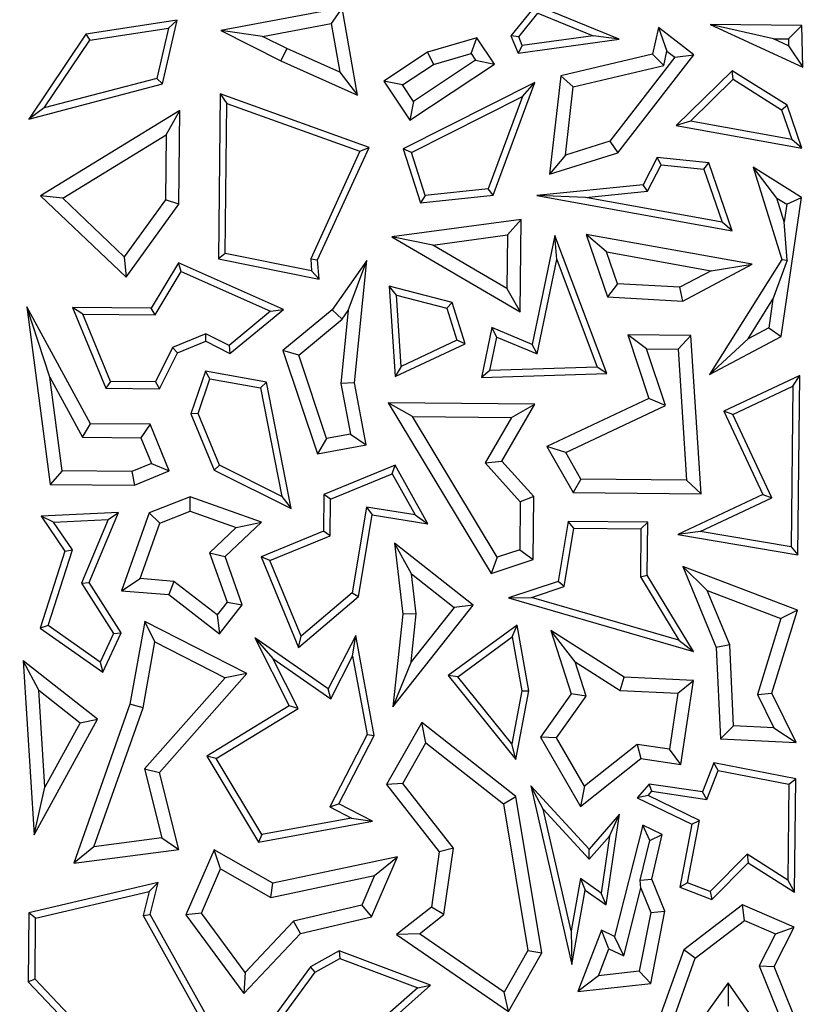
# Model space of a CAD drawing. Units: millimetres. Extents: x 0 to 420, y 0 to 297.
# Drawn here: x 121 to 124, y 148 to 152 of the extents above; entities that cross this region are included whole.
import ezdxf

# ---------------------------------------------------------------- set-up
doc = ezdxf.new("R2010")
doc.units = ezdxf.units.MM

msp = doc.modelspace()

# ---------------------------------------------------------------- linework, layer by layer
at = {"color": 7, "linetype": 'Continuous', "lineweight": 25}
for p, q in [((123.3344, 151.7727), (123.2413, 151.6582)), ((123.6443, 151.6454), (123.3344, 151.7727)), ((122.6129, 151.7628), (122.1612, 151.6779)), ((122.6129, 151.7628), (122.5721, 151.7039)), ((122.6705, 151.4375), (122.6129, 151.7628)), ((123.2704, 151.654), (123.3422, 151.7423)), ((123.3422, 151.7423), (123.5479, 151.6577)), ((121.999, 151.7171), (121.6592, 151.6651)), ((121.9451, 151.4791), (121.999, 151.7171)), ((121.9663, 151.6866), (121.999, 151.7171)), ((122.3174, 151.656), (122.5721, 151.7039)), ((122.5721, 151.7039), (122.6043, 151.5225)), ((124.3239, 151.6968), (123.9836, 151.7001)), ((124.2184, 151.6474), (123.9836, 151.7001)), ((123.9836, 151.7001), (124.3279, 151.5416)), ((121.6592, 151.6651), (121.4466, 151.3483)), ((121.6592, 151.6651), (121.674, 151.6418)), ((121.674, 151.6418), (121.9663, 151.6866)), ((121.9663, 151.6866), (121.9239, 151.4996)), ((122.3174, 151.656), (122.1612, 151.6779)), ((122.1612, 151.6779), (122.3856, 151.5654)), ((123.7908, 151.6889), (123.7682, 151.5894)), ((123.7908, 151.6889), (123.8225, 151.6009)), ((123.9219, 151.5878), (123.7908, 151.6889)), ((124.3239, 151.6968), (124.2748, 151.6469)), ((124.3279, 151.5416), (124.3239, 151.6968)), ((121.5046, 151.3896), (121.674, 151.6418)), ((122.4072, 151.611), (122.3174, 151.656)), ((123.1151, 151.6506), (122.9315, 151.5977)), ((123.0936, 151.592), (123.1151, 151.6506)), ((123.1799, 151.553), (123.1151, 151.6506)), ((123.2704, 151.654), (123.2413, 151.6582)), ((123.2413, 151.6582), (123.2681, 151.5943)), ((123.2681, 151.5943), (123.6443, 151.6454)), ((123.2839, 151.6219), (123.2704, 151.654)), ((123.5479, 151.6577), (123.2839, 151.6219)), ((123.6443, 151.6454), (123.5479, 151.6577)), ((124.2184, 151.6474), (124.2748, 151.6469)), ((124.2754, 151.6212), (124.2184, 151.6474)), ((124.2748, 151.6469), (124.2754, 151.6212)), ((122.4072, 151.611), (122.3856, 151.5654)), ((122.6043, 151.5225), (122.4072, 151.611)), ((122.9315, 151.5977), (122.7684, 151.4895)), ((122.9315, 151.5977), (122.9529, 151.5514)), ((122.9529, 151.5514), (123.0936, 151.592)), ((123.0936, 151.592), (123.11, 151.5671)), ((123.2839, 151.6219), (123.2681, 151.5943)), ((123.7682, 151.5894), (123.4271, 151.509)), ((123.8103, 151.5475), (123.7682, 151.5894)), ((123.8103, 151.5475), (123.8225, 151.6009)), ((123.8225, 151.6009), (123.8513, 151.5787)), ((124.2754, 151.6212), (124.3279, 151.5416)), ((122.3856, 151.5654), (122.6705, 151.4375)), ((122.8382, 151.4754), (122.9529, 151.5514)), ((122.8649, 151.344), (123.1799, 151.553)), ((123.11, 151.5671), (122.879, 151.4139)), ((123.11, 151.5671), (123.1799, 151.553)), ((123.8513, 151.5787), (123.6099, 151.2656)), ((123.6401, 151.2223), (123.9219, 151.5878)), ((123.8513, 151.5787), (123.9219, 151.5878)), ((122.6043, 151.5225), (122.6705, 151.4375)), ((123.4731, 151.4681), (123.8103, 151.5475)), ((124.0656, 151.5285), (123.8571, 151.3244)), ((124.2702, 151.3999), (124.0656, 151.5285)), ((124.069, 151.4966), (124.0656, 151.5285)), ((121.4466, 151.3483), (121.9451, 151.4791)), ((121.9239, 151.4996), (121.5046, 151.3896)), ((121.9239, 151.4996), (121.9451, 151.4791)), ((122.8382, 151.4754), (122.7684, 151.4895)), ((122.7684, 151.4895), (122.8649, 151.344)), ((123.3301, 151.4839), (122.8409, 151.237)), ((123.175, 151.0651), (123.3301, 151.4839)), ((123.2842, 151.4326), (123.3301, 151.4839)), ((123.4271, 151.509), (123.3857, 151.1425)), ((123.4731, 151.4681), (123.4271, 151.509)), ((123.9096, 151.3405), (124.069, 151.4966)), ((124.069, 151.4966), (124.2493, 151.3833)), ((122.1589, 151.4426), (122.1528, 150.8274)), ((122.1589, 151.4426), (122.1837, 151.4069)), ((122.7139, 151.2428), (122.1589, 151.4426)), ((122.879, 151.4139), (122.8382, 151.4754)), ((123.4444, 151.2137), (123.4731, 151.4681)), ((122.1782, 150.848), (122.1837, 151.4069)), ((122.1837, 151.4069), (122.6795, 151.2284)), ((122.879, 151.4139), (122.8649, 151.344)), ((122.8714, 151.2242), (123.2842, 151.4326)), ((123.2842, 151.4326), (123.1568, 151.0885)), ((121.5046, 151.3896), (121.4466, 151.3483)), ((122.0093, 151.3807), (121.4909, 151.0628)), ((121.958, 151.2901), (122.0093, 151.3807)), ((122.0058, 151.0315), (122.0093, 151.3807)), ((124.2493, 151.3833), (124.2702, 151.3999)), ((124.2493, 151.3833), (124.2872, 151.2725)), ((124.3249, 151.2401), (124.2702, 151.3999)), ((123.9096, 151.3405), (123.8571, 151.3244)), ((124.2872, 151.2725), (123.9096, 151.3405)), ((123.8571, 151.3244), (124.3249, 151.2401)), ((121.573, 151.0541), (121.958, 151.2901)), ((121.958, 151.2901), (121.9556, 151.0481)), ((123.6099, 151.2656), (123.4444, 151.2137)), ((123.6099, 151.2656), (123.6401, 151.2223)), ((124.3249, 151.2401), (124.2872, 151.2725)), ((122.6795, 151.2284), (122.4962, 150.8283)), ((122.5219, 150.8237), (122.7139, 151.2428)), ((122.6795, 151.2284), (122.7139, 151.2428)), ((122.8714, 151.2242), (122.8409, 151.237)), ((122.8409, 151.237), (122.9046, 151.0359)), ((122.9224, 151.0631), (122.8714, 151.2242)), ((123.3857, 151.1425), (123.6401, 151.2223)), ((123.4444, 151.2137), (123.3857, 151.1425)), ((123.786, 151.2046), (123.7338, 151.1033)), ((123.8006, 151.1779), (123.786, 151.2046)), ((123.9784, 151.1858), (123.786, 151.2046)), ((123.9598, 151.1623), (123.9784, 151.1858)), ((124.065, 150.9325), (123.9784, 151.1858)), ((123.7499, 151.0796), (123.8006, 151.1779)), ((123.8006, 151.1779), (123.9598, 151.1623)), ((123.9598, 151.1623), (124.0273, 150.9649)), ((124.2317, 151.0541), (124.1431, 151.1692)), ((124.1431, 151.1692), (124.2501, 150.825)), ((124.3231, 151.0562), (124.1431, 151.1692)), ((123.1568, 151.0885), (122.9224, 151.0631)), ((123.175, 151.0651), (123.1568, 151.0885)), ((123.7338, 151.1033), (123.3377, 151.0635)), ((123.5192, 151.0564), (123.7499, 151.0796)), ((123.7499, 151.0796), (123.7338, 151.1033)), ((121.573, 151.0541), (121.4909, 151.0628)), ((121.4909, 151.0628), (121.8088, 150.7596)), ((121.8019, 150.8358), (121.573, 151.0541)), ((121.9556, 151.0481), (121.8019, 150.8358)), ((122.0058, 151.0315), (121.9556, 151.0481)), ((122.9046, 151.0359), (123.175, 151.0651)), ((122.9224, 151.0631), (122.9046, 151.0359)), ((123.5192, 151.0564), (123.3377, 151.0635)), ((123.3377, 151.0635), (124.065, 150.9325)), ((124.0273, 150.9649), (123.5192, 151.0564)), ((124.2317, 151.0541), (124.2685, 151.031)), ((124.259, 150.9662), (124.2317, 151.0541)), ((124.2473, 150.5385), (124.3231, 151.0562)), ((124.2685, 151.031), (124.3231, 151.0562)), ((121.8088, 150.7596), (122.0058, 151.0315)), ((124.2685, 151.031), (124.259, 150.9662)), ((123.2794, 150.9742), (122.7988, 150.9097)), ((123.2794, 150.9742), (123.2284, 150.9166)), ((123.276, 150.6306), (123.2794, 150.9742)), ((124.065, 150.9325), (124.0273, 150.9649)), ((124.2702, 150.8224), (124.259, 150.9662)), ((122.9506, 150.8793), (122.7988, 150.9097)), ((122.7988, 150.9097), (123.276, 150.6306)), ((122.9506, 150.8793), (123.2284, 150.9166)), ((123.2284, 150.9166), (123.2264, 150.7179)), ((123.4052, 150.9152), (123.3204, 150.5085)), ((123.5988, 150.4006), (123.4052, 150.9152)), ((123.4121, 150.8252), (123.4052, 150.9152)), ((124.1395, 150.8077), (123.5222, 150.9181)), ((123.5975, 150.8535), (123.5222, 150.9181)), ((123.5222, 150.9181), (123.6016, 150.6858)), ((123.2264, 150.7179), (122.9506, 150.8793)), ((121.8019, 150.8358), (121.8088, 150.7596)), ((122.1782, 150.848), (122.1528, 150.8274)), ((122.1528, 150.8274), (122.5276, 150.7524)), ((122.4998, 150.7837), (122.1782, 150.848)), ((122.4962, 150.8283), (122.4998, 150.7837)), ((122.4962, 150.8283), (122.5219, 150.8237)), ((122.5276, 150.7524), (122.5219, 150.8237)), ((122.7046, 150.8219), (122.5758, 150.6375)), ((122.6356, 150.6352), (122.7046, 150.8219)), ((122.6598, 150.3659), (122.7046, 150.8219)), ((123.3388, 150.4735), (123.4121, 150.8252)), ((123.4121, 150.8252), (123.5628, 150.4247)), ((123.5975, 150.8535), (123.9873, 150.7837)), ((123.6383, 150.7343), (123.5975, 150.8535)), ((124.2501, 150.825), (123.981, 150.3968)), ((124.2702, 150.8224), (124.2166, 150.6771)), ((124.2501, 150.825), (124.2702, 150.8224)), ((122.0037, 150.8127), (121.9027, 150.6442)), ((122.0138, 150.7807), (122.0037, 150.8127)), ((122.3945, 150.6393), (122.0037, 150.8127)), ((122.4998, 150.7837), (122.5276, 150.7524)), ((123.9873, 150.7837), (123.8707, 150.7217)), ((123.8819, 150.6706), (124.1395, 150.8077)), ((123.9873, 150.7837), (124.1395, 150.8077)), ((121.9169, 150.6189), (122.0138, 150.7807)), ((122.0138, 150.7807), (122.347, 150.6328)), ((123.0222, 150.665), (122.7881, 150.7256)), ((122.8156, 150.6925), (122.7881, 150.7256)), ((122.7881, 150.7256), (122.8103, 150.389)), ((123.2264, 150.7179), (123.276, 150.6306)), ((123.6383, 150.7343), (123.6016, 150.6858)), ((123.8707, 150.7217), (123.6383, 150.7343)), ((123.8819, 150.6706), (123.8707, 150.7217)), ((122.833, 150.4274), (122.8156, 150.6925)), ((122.8156, 150.6925), (123.0024, 150.6441)), ((123.6016, 150.6858), (123.8819, 150.6706)), ((124.1243, 150.5302), (124.2166, 150.6771)), ((124.2166, 150.6771), (124.2011, 150.571)), ((121.6771, 150.2137), (121.4396, 150.6488)), ((121.5248, 150.3875), (121.4396, 150.6488)), ((121.4396, 150.6488), (121.5266, 149.988)), ((121.6478, 150.6216), (121.61, 150.6471)), ((121.61, 150.6471), (121.734, 150.3462)), ((121.9027, 150.6442), (121.61, 150.6471)), ((121.9169, 150.6189), (121.9027, 150.6442)), ((122.1957, 150.4754), (122.3945, 150.6393)), ((122.347, 150.6328), (122.3945, 150.6393)), ((122.5758, 150.6375), (122.3929, 150.4863)), ((122.6132, 150.6031), (122.5758, 150.6375)), ((122.6356, 150.6352), (122.609, 150.3637)), ((122.6132, 150.6031), (122.6356, 150.6352)), ((123.0024, 150.6441), (123.0222, 150.665)), ((123.0024, 150.6441), (123.0403, 150.5245)), ((123.071, 150.511), (123.0222, 150.665)), ((121.6478, 150.6216), (121.9169, 150.6189)), ((121.7509, 150.3712), (121.6478, 150.6216)), ((122.347, 150.6328), (122.1923, 150.5053)), ((122.4516, 150.4695), (122.6132, 150.6031)), ((123.1701, 150.5717), (123.1314, 150.3858)), ((123.3204, 150.5085), (123.1701, 150.5717)), ((123.1886, 150.5366), (123.1701, 150.5717)), ((124.2011, 150.571), (124.1243, 150.5302)), ((124.2011, 150.571), (124.2473, 150.5385)), ((122.1063, 150.5483), (121.982, 150.4971)), ((122.1053, 150.5206), (122.1063, 150.5483)), ((122.1923, 150.5053), (122.1063, 150.5483)), ((123.1626, 150.412), (123.1886, 150.5366)), ((123.1886, 150.5366), (123.3388, 150.4735)), ((123.7465, 150.4931), (123.6763, 150.5442)), ((123.6763, 150.5442), (123.7554, 150.3076)), ((123.9115, 150.5418), (123.6763, 150.5442)), ((123.9115, 150.5418), (123.8642, 150.4919)), ((123.9491, 149.9526), (123.9115, 150.5418)), ((123.981, 150.3968), (124.2473, 150.5385)), ((124.1243, 150.5302), (123.981, 150.3968)), ((121.982, 150.4971), (121.9184, 150.3696)), ((121.982, 150.4971), (122.0003, 150.4774)), ((122.0003, 150.4774), (122.1053, 150.5206)), ((122.1053, 150.5206), (122.1957, 150.4754)), ((122.1923, 150.5053), (122.1957, 150.4754)), ((122.8103, 150.389), (123.071, 150.511)), ((123.0403, 150.5245), (122.833, 150.4274)), ((123.071, 150.511), (123.0403, 150.5245)), ((123.3388, 150.4735), (123.3204, 150.5085)), ((123.8174, 150.2811), (123.7465, 150.4931)), ((123.7465, 150.4931), (123.8642, 150.4919)), ((123.8642, 150.4919), (123.8954, 150.0035)), ((121.9339, 150.3442), (122.0003, 150.4774)), ((122.4516, 150.4695), (122.3929, 150.4863)), ((122.3929, 150.4863), (122.5212, 150.1012)), ((122.5551, 150.1588), (122.4516, 150.4695)), ((122.833, 150.4274), (122.8103, 150.389)), ((123.5628, 150.4247), (123.1626, 150.412)), ((123.5988, 150.4006), (123.5628, 150.4247)), ((121.5248, 150.3875), (121.647, 150.1637)), ((121.5708, 150.0379), (121.5248, 150.3875)), ((122.1042, 150.4094), (122.0503, 150.2504)), ((122.0772, 150.2513), (122.1211, 150.3808)), ((122.1211, 150.3808), (122.1042, 150.4094)), ((122.3313, 150.3691), (122.1042, 150.4094)), ((122.1211, 150.3808), (122.3099, 150.3473)), ((123.1626, 150.412), (123.1314, 150.3858)), ((123.1314, 150.3858), (123.5988, 150.4006)), ((124.3165, 150.3935), (124.0335, 150.26)), ((124.2909, 150.3536), (124.3165, 150.3935)), ((124.3099, 149.7258), (124.3165, 150.3935)), ((121.7509, 150.3712), (121.734, 150.3462)), ((121.734, 150.3462), (121.9339, 150.3442)), ((121.9184, 150.3696), (121.7509, 150.3712)), ((121.9184, 150.3696), (121.9339, 150.3442)), ((122.3099, 150.3473), (122.3313, 150.3691)), ((122.3099, 150.3473), (122.3893, 149.9433)), ((122.4238, 149.8978), (122.3313, 150.3691)), ((122.6598, 150.3659), (122.609, 150.3637)), ((122.609, 150.3637), (122.6441, 150.1754)), ((122.7029, 150.1351), (122.6598, 150.3659)), ((124.067, 150.248), (124.2909, 150.3536)), ((124.2909, 150.3536), (124.285, 149.7555)), ((123.7554, 150.3076), (123.3756, 150.1284)), ((123.8174, 150.2811), (123.7554, 150.3076)), ((123.33, 150.286), (122.785, 150.2914)), ((122.8747, 150.2401), (122.785, 150.2914)), ((122.785, 150.2914), (123.168, 149.656)), ((123.2077, 150.074), (123.33, 150.286)), ((123.2432, 150.2364), (123.33, 150.286)), ((123.4463, 150.1061), (123.8174, 150.2811)), ((122.0772, 150.2513), (122.0503, 150.2504)), ((122.0503, 150.2504), (122.1365, 150.0413)), ((122.1562, 150.0596), (122.0772, 150.2513)), ((122.8747, 150.2401), (123.2432, 150.2364)), ((123.1904, 149.7165), (122.8747, 150.2401)), ((123.2432, 150.2364), (123.1457, 150.0675)), ((124.067, 150.248), (124.0335, 150.26)), ((124.0335, 150.26), (124.1796, 149.9503)), ((124.2131, 149.9382), (124.067, 150.248)), ((121.647, 150.1637), (121.6771, 150.2137)), ((121.8984, 150.2115), (121.6771, 150.2137)), ((121.8984, 150.2115), (121.8645, 150.1615)), ((121.9699, 150.0382), (121.8984, 150.2115)), ((121.647, 150.1637), (121.8645, 150.1615)), ((121.8645, 150.1615), (121.9041, 150.0655)), ((122.5551, 150.1588), (122.5212, 150.1012)), ((122.6441, 150.1754), (122.5551, 150.1588)), ((122.6441, 150.1754), (122.7029, 150.1351)), ((122.5212, 150.1012), (122.7029, 150.1351)), ((123.4463, 150.1061), (123.3756, 150.1284)), ((123.3756, 150.1284), (123.4729, 149.9573)), ((123.5023, 150.0074), (123.4463, 150.1061)), ((121.9041, 150.0655), (121.8308, 150.0353)), ((121.9041, 150.0655), (121.9699, 150.0382)), ((122.1365, 150.0413), (122.1562, 150.0596)), ((122.3893, 149.9433), (122.1562, 150.0596)), ((122.8107, 150.0591), (122.5454, 149.9498)), ((122.7996, 150.0273), (122.8107, 150.0591)), ((122.9328, 149.8412), (122.8107, 150.0591)), ((123.1457, 150.0675), (123.2077, 150.074)), ((123.1457, 150.0675), (123.276, 149.9233)), ((123.3266, 149.9424), (123.2077, 150.074)), ((121.5708, 150.0379), (121.5266, 149.988)), ((121.8308, 150.0353), (121.5708, 150.0379)), ((121.8308, 150.0353), (121.8405, 149.9849)), ((121.8405, 149.9849), (121.9699, 150.0382)), ((122.1365, 150.0413), (122.4238, 149.8978)), ((122.5704, 149.9329), (122.7996, 150.0273)), ((122.7996, 150.0273), (122.8854, 149.8742)), ((121.5266, 149.988), (121.8405, 149.9849)), ((123.5023, 150.0074), (123.4729, 149.9573)), ((123.8954, 150.0035), (123.5023, 150.0074)), ((123.8954, 150.0035), (123.9491, 149.9526)), ((122.0473, 149.9412), (121.8951, 149.8824)), ((122.3127, 149.8473), (122.0473, 149.9412)), ((122.048, 149.8875), (122.0473, 149.9412)), ((122.3893, 149.9433), (122.4238, 149.8978)), ((122.5454, 149.9498), (122.5441, 149.8137)), ((122.5704, 149.9329), (122.5454, 149.9498)), ((123.3266, 149.9424), (123.276, 149.9233)), ((123.3242, 149.7078), (123.3266, 149.9424)), ((123.4729, 149.9573), (123.9491, 149.9526)), ((124.1796, 149.9503), (123.8623, 149.8006)), ((123.9459, 149.8122), (124.2131, 149.9382)), ((124.1796, 149.9503), (124.2131, 149.9382)), ((122.5691, 149.7968), (122.5704, 149.9329)), ((122.7039, 149.903), (122.6504, 149.5837)), ((122.8854, 149.8742), (122.7039, 149.903)), ((122.7039, 149.903), (122.7246, 149.8742)), ((123.276, 149.9233), (123.2742, 149.7443)), ((121.7811, 149.8836), (121.4929, 149.8696)), ((121.5391, 149.8466), (121.4929, 149.8696)), ((121.4929, 149.8696), (121.5816, 149.7397)), ((121.6712, 149.6223), (121.7811, 149.8836)), ((121.7424, 149.8565), (121.7811, 149.8836)), ((121.8951, 149.8824), (121.7923, 149.5918)), ((121.9349, 149.8438), (121.8951, 149.8824)), ((121.9349, 149.8438), (122.048, 149.8875)), ((122.048, 149.8875), (122.2186, 149.8272)), ((122.6737, 149.5705), (122.7246, 149.8742)), ((122.7246, 149.8742), (122.9328, 149.8412)), ((122.8854, 149.8742), (122.9328, 149.8412)), ((121.5391, 149.8466), (121.7424, 149.8565)), ((121.6094, 149.7437), (121.5391, 149.8466)), ((121.7424, 149.8565), (121.6428, 149.6199)), ((121.8616, 149.6367), (121.9349, 149.8438)), ((122.1782, 149.7192), (122.3127, 149.8473)), ((122.2186, 149.8272), (122.3127, 149.8473)), ((123.4549, 149.8501), (123.4175, 149.6264)), ((123.7509, 149.8472), (123.4549, 149.8501)), ((123.4762, 149.8247), (123.4549, 149.8501)), ((123.7254, 149.8223), (123.7509, 149.8472)), ((123.7489, 149.6502), (123.7509, 149.8472)), ((122.2186, 149.8272), (122.1199, 149.7332)), ((122.5441, 149.8137), (122.3114, 149.7178)), ((122.3443, 149.7042), (122.5691, 149.7968)), ((122.5691, 149.7968), (122.5441, 149.8137)), ((123.4399, 149.6073), (123.4762, 149.8247)), ((123.4762, 149.8247), (123.7254, 149.8223)), ((123.7254, 149.8223), (123.7237, 149.6433)), ((123.9459, 149.8122), (123.8623, 149.8006)), ((123.8623, 149.8006), (124.3099, 149.7258)), ((124.285, 149.7555), (123.9459, 149.8122)), ((123.1008, 149.5379), (122.8078, 149.7692)), ((122.8719, 149.6544), (122.8078, 149.7692)), ((122.8078, 149.7692), (122.8386, 149.505)), ((124.285, 149.7555), (124.3099, 149.7258)), ((121.5816, 149.7397), (121.4888, 149.4522)), ((121.5185, 149.4622), (121.6094, 149.7437)), ((121.5816, 149.7397), (121.6094, 149.7437)), ((122.1199, 149.7332), (122.1782, 149.7192)), ((122.1199, 149.7332), (122.1847, 149.5488)), ((122.2414, 149.5396), (122.1782, 149.7192)), ((123.2742, 149.7443), (123.1904, 149.7165)), ((123.2742, 149.7443), (123.3242, 149.7078)), ((122.3443, 149.7042), (122.3114, 149.7178)), ((122.3114, 149.7178), (122.4505, 149.3804)), ((122.4605, 149.422), (122.3443, 149.7042)), ((123.1904, 149.7165), (123.168, 149.656)), ((123.168, 149.656), (123.3242, 149.7078)), ((124.3078, 149.5191), (123.8816, 149.6817)), ((123.9726, 149.5931), (123.8816, 149.6817)), ((123.8816, 149.6817), (124.0059, 149.3798)), ((122.8719, 149.6544), (123.03, 149.5296)), ((122.8893, 149.5052), (122.8719, 149.6544)), ((123.7237, 149.6433), (123.7489, 149.6502)), ((123.9216, 149.3658), (123.7489, 149.6502)), ((121.6428, 149.6199), (121.6712, 149.6223)), ((121.6428, 149.6199), (121.7621, 149.4326)), ((121.7908, 149.4345), (121.6712, 149.6223)), ((121.7923, 149.5918), (121.8616, 149.6367)), ((121.9869, 149.6265), (121.8616, 149.6367)), ((121.9869, 149.6265), (121.9679, 149.5775)), ((122.1481, 149.5015), (121.9869, 149.6265)), ((123.4175, 149.6264), (123.233, 149.5649)), ((123.4399, 149.6073), (123.4175, 149.6264)), ((123.7237, 149.6433), (123.8666, 149.4079)), ((121.7923, 149.5918), (121.9679, 149.5775)), ((121.9679, 149.5775), (122.1571, 149.4308)), ((122.6504, 149.5837), (122.4605, 149.422)), ((122.6504, 149.5837), (122.6737, 149.5705)), ((123.3178, 149.5666), (123.4399, 149.6073)), ((123.9726, 149.5931), (124.2458, 149.4888)), ((124.0559, 149.3908), (123.9726, 149.5931)), ((122.1847, 149.5488), (122.1481, 149.5015)), ((122.1571, 149.4308), (122.2414, 149.5396)), ((122.1847, 149.5488), (122.2414, 149.5396)), ((122.4505, 149.3804), (122.6737, 149.5705)), ((122.8017, 149.1591), (123.1008, 149.5379)), ((123.1008, 149.5379), (123.03, 149.5296)), ((123.233, 149.5649), (123.3178, 149.5666)), ((123.233, 149.5649), (123.9216, 149.3658)), ((123.8666, 149.4079), (123.3178, 149.5666)), ((122.1481, 149.5015), (122.1571, 149.4308)), ((122.8386, 149.505), (122.8017, 149.1591)), ((122.8893, 149.5052), (122.8386, 149.505)), ((123.03, 149.5296), (122.8703, 149.3272)), ((122.8703, 149.3272), (122.8893, 149.5052)), ((124.2128, 149.2101), (124.3078, 149.5191)), ((124.3078, 149.5191), (124.2458, 149.4888)), ((121.5185, 149.4622), (121.4888, 149.4522)), ((121.7123, 149.3262), (121.5185, 149.4622)), ((121.879, 149.4777), (121.8233, 149.1688)), ((122.2589, 149.283), (121.879, 149.4777)), ((121.9166, 149.4019), (121.879, 149.4777)), ((123.2644, 149.464), (123.0084, 149.2756)), ((123.2466, 149.4196), (123.2644, 149.464)), ((123.3076, 149.2191), (123.2644, 149.464)), ((124.2458, 149.4888), (124.1588, 149.2059)), ((121.4888, 149.4522), (121.7224, 149.2883)), ((121.7621, 149.4326), (121.7123, 149.3262)), ((121.7224, 149.2883), (121.7908, 149.4345)), ((121.7621, 149.4326), (121.7908, 149.4345)), ((122.6637, 149.4253), (122.5618, 149.2265)), ((122.6523, 149.3479), (122.6637, 149.4253)), ((122.7322, 149.0527), (122.6637, 149.4253)), ((123.4804, 149.3269), (123.3906, 149.4438)), ((123.3906, 149.4438), (123.4654, 149.2072)), ((123.6636, 149.2699), (123.3906, 149.4438)), ((121.8722, 149.1558), (121.9166, 149.4019)), ((121.9166, 149.4019), (122.1781, 149.2678)), ((122.288, 149.4165), (122.3555, 149.339)), ((122.288, 149.4165), (122.4166, 149.1629)), ((122.5618, 149.2265), (122.288, 149.4165)), ((122.4505, 149.3804), (122.4605, 149.422)), ((123.0445, 149.2709), (123.2466, 149.4196)), ((123.2466, 149.4196), (123.282, 149.2193)), ((123.8666, 149.4079), (123.9216, 149.3658)), ((124.0559, 149.3908), (124.0059, 149.3798)), ((124.0696, 149.0881), (124.0559, 149.3908)), ((124.0059, 149.3798), (124.0214, 149.0399)), ((121.7026, 149.1132), (121.4265, 149.3312)), ((121.4839, 149.2217), (121.4265, 149.3312)), ((121.4265, 149.3312), (121.4672, 148.6828)), ((121.7123, 149.3262), (121.7224, 149.2883)), ((122.3555, 149.339), (122.5711, 149.1894)), ((122.4495, 149.1535), (122.3555, 149.339)), ((122.5711, 149.1894), (122.6523, 149.3479)), ((122.6523, 149.3479), (122.7059, 149.0566)), ((122.8703, 149.3272), (122.8017, 149.1591)), ((123.4804, 149.3269), (123.6479, 149.2202)), ((123.521, 149.1985), (123.4804, 149.3269)), ((121.933, 148.9151), (122.2589, 149.283)), ((122.2589, 149.283), (122.1781, 149.2678)), ((122.1781, 149.2678), (121.8777, 148.9287)), ((123.0445, 149.2709), (123.0084, 149.2756)), ((123.0084, 149.2756), (123.2594, 148.9637)), ((123.2448, 149.022), (123.0445, 149.2709)), ((123.6479, 149.2202), (123.6636, 149.2699)), ((123.9206, 149.2576), (123.6636, 149.2699)), ((123.8626, 149.2099), (123.9206, 149.2576)), ((123.8742, 148.9446), (123.9206, 149.2576)), ((121.5066, 148.8598), (121.4839, 149.2217)), ((121.4839, 149.2217), (121.638, 149.1)), ((122.5711, 149.1894), (122.5618, 149.2265)), ((123.282, 149.2193), (123.2448, 149.022)), ((123.2594, 148.9637), (123.3076, 149.2191)), ((123.282, 149.2193), (123.3076, 149.2191)), ((123.4654, 149.2072), (123.3516, 149.0466)), ((123.521, 149.1985), (123.4654, 149.2072)), ((123.6479, 149.2202), (123.8626, 149.2099)), ((123.8626, 149.2099), (123.8318, 149.0018)), ((124.1588, 149.2059), (124.2128, 149.2101)), ((124.1588, 149.2059), (124.2201, 149.0809)), ((124.3029, 149.0265), (124.2128, 149.2101)), ((121.8233, 149.1688), (121.614, 148.5769)), ((121.8722, 149.1558), (121.8233, 149.1688)), ((123.4114, 149.0439), (123.521, 149.1985)), ((121.6889, 148.6376), (121.8722, 149.1558)), ((122.4166, 149.1629), (122.11, 148.9751)), ((122.1444, 148.9666), (122.4495, 149.1535)), ((122.4495, 149.1535), (122.4166, 149.1629)), ((121.4672, 148.6828), (121.7026, 149.1132)), ((121.638, 149.1), (121.5066, 148.8598)), ((121.638, 149.1), (121.7026, 149.1132)), ((122.91, 149.1012), (122.7785, 148.87)), ((122.9248, 149.0254), (122.91, 149.1012)), ((123.2599, 148.8253), (122.91, 149.1012)), ((124.0696, 149.0881), (124.0214, 149.0399)), ((124.2201, 149.0809), (124.0696, 149.0881)), ((124.2201, 149.0809), (124.3029, 149.0265)), ((122.7059, 149.0566), (122.5675, 148.7867)), ((122.6015, 148.7976), (122.7322, 149.0527)), ((122.7059, 149.0566), (122.7322, 149.0527)), ((122.839, 148.8744), (122.9248, 149.0254)), ((122.9248, 149.0254), (123.2134, 148.7978)), ((123.2594, 148.9637), (123.2448, 149.022)), ((123.4114, 149.0439), (123.3516, 149.0466)), ((123.3516, 149.0466), (123.501, 148.7887)), ((123.5154, 148.8643), (123.4114, 149.0439)), ((124.0214, 149.0399), (124.3029, 149.0265)), ((123.7115, 149.0196), (123.5154, 148.8643)), ((123.7115, 149.0196), (123.7257, 148.9666)), ((123.8318, 149.0018), (123.7115, 149.0196)), ((123.8742, 148.9446), (123.8318, 149.0018)), ((122.1444, 148.9666), (122.11, 148.9751)), ((122.11, 148.9751), (122.302, 148.6557)), ((122.3146, 148.6837), (122.1444, 148.9666)), ((123.501, 148.7887), (123.7257, 148.9666)), ((123.7257, 148.9666), (123.8742, 148.9446)), ((123.9967, 148.9514), (123.9551, 148.8425)), ((124.0127, 148.9226), (123.9967, 148.9514)), ((124.3016, 148.8916), (123.9967, 148.9514)), ((121.8777, 148.9287), (121.9423, 148.671)), ((121.8777, 148.9287), (121.933, 148.9151)), ((122.0049, 148.6284), (121.933, 148.9151)), ((123.9714, 148.8146), (124.0127, 148.9226)), ((124.0127, 148.9226), (124.2762, 148.8709)), ((124.2762, 148.8709), (124.3016, 148.8916)), ((124.2974, 148.4686), (124.3016, 148.8916)), ((121.4672, 148.6828), (121.5066, 148.8598)), ((122.839, 148.8744), (122.7785, 148.87)), ((122.7785, 148.87), (122.9744, 148.6188)), ((123.0273, 148.6329), (122.839, 148.8744)), ((123.3615, 148.7781), (123.3159, 148.8647)), ((123.3159, 148.8647), (123.468, 148.2)), ((123.5328, 148.6297), (123.3159, 148.8647)), ((123.5154, 148.8643), (123.501, 148.7887)), ((123.7557, 148.872), (123.7111, 148.8208)), ((123.7518, 148.8291), (123.7656, 148.845)), ((123.9551, 148.8425), (123.7557, 148.872)), ((123.7656, 148.845), (123.7557, 148.872)), ((123.7656, 148.845), (123.9714, 148.8146)), ((123.9714, 148.8146), (123.9551, 148.8425)), ((124.2762, 148.8709), (124.2726, 148.5142)), ((123.2134, 148.7978), (123.2599, 148.8253)), ((123.3569, 148.2429), (123.2599, 148.8253)), ((123.7518, 148.8291), (123.7111, 148.8208)), ((123.7111, 148.8208), (123.9153, 148.7219)), ((123.9437, 148.7362), (123.7518, 148.8291)), ((122.5675, 148.7867), (122.6015, 148.7976)), ((122.5675, 148.7867), (122.6486, 148.7451)), ((122.7261, 148.7338), (122.6015, 148.7976)), ((123.2134, 148.7978), (123.3043, 148.2523)), ((123.4652, 148.3252), (123.3615, 148.7781)), ((123.3615, 148.7781), (123.5333, 148.592)), ((122.302, 148.6557), (122.7261, 148.7338)), ((122.6486, 148.7451), (122.3146, 148.6837)), ((122.6486, 148.7451), (122.7261, 148.7338)), ((123.6458, 148.7594), (123.5328, 148.6297)), ((123.5958, 148.4214), (123.6458, 148.7594)), ((123.6083, 148.678), (123.6458, 148.7594)), ((123.8985, 148.504), (123.9437, 148.7362)), ((123.9153, 148.7219), (123.9437, 148.7362)), ((123.7321, 148.7187), (123.6276, 148.304)), ((123.7587, 148.6616), (123.7321, 148.7187)), ((123.8046, 148.6835), (123.7321, 148.7187)), ((123.9153, 148.7219), (123.8697, 148.488)), ((121.9423, 148.671), (121.6889, 148.6376)), ((121.9423, 148.671), (122.0049, 148.6284)), ((122.3146, 148.6837), (122.302, 148.6557)), ((123.5333, 148.592), (123.6083, 148.678)), ((123.6083, 148.678), (123.5769, 148.4657)), ((123.7227, 148.5136), (123.7587, 148.6616)), ((123.7587, 148.6616), (123.8046, 148.6835)), ((123.7657, 148.5171), (123.8046, 148.6835)), ((121.6889, 148.6376), (121.614, 148.5769)), ((121.614, 148.5769), (122.0049, 148.6284)), ((122.1368, 148.6271), (122.0318, 148.3844)), ((122.1608, 148.5556), (122.1368, 148.6271)), ((122.3557, 148.5031), (122.1368, 148.6271)), ((122.9744, 148.6188), (122.9453, 148.4128)), ((123.0273, 148.6329), (122.9744, 148.6188)), ((122.9924, 148.3856), (123.0273, 148.6329)), ((123.5333, 148.592), (123.5328, 148.6297)), ((122.819, 148.6004), (122.3557, 148.5031)), ((122.7225, 148.3776), (122.819, 148.6004)), ((122.7341, 148.5311), (122.819, 148.6004)), ((124.1211, 148.6107), (123.9831, 148.4717)), ((124.2726, 148.5142), (124.1211, 148.6107)), ((124.1211, 148.6107), (124.1247, 148.5786)), ((122.0895, 148.391), (122.1608, 148.5556)), ((122.1608, 148.5556), (122.3474, 148.4499)), ((123.9894, 148.4424), (124.1247, 148.5786)), ((124.1247, 148.5786), (124.2974, 148.4686)), ((122.3474, 148.4499), (122.7341, 148.5311)), ((122.7341, 148.5311), (122.6864, 148.4208)), ((123.5007, 148.5198), (123.4652, 148.3252)), ((123.5769, 148.4657), (123.5007, 148.5198)), ((123.5007, 148.5198), (123.5184, 148.4763)), ((123.7227, 148.5136), (123.7657, 148.5171)), ((123.7249, 148.4839), (123.7227, 148.5136)), ((123.8146, 148.3984), (123.7657, 148.5171)), ((124.2726, 148.5142), (124.2974, 148.4686)), ((121.9289, 148.5051), (121.4475, 148.3922)), ((121.8944, 148.4711), (121.9289, 148.5051)), ((121.8988, 148.3857), (121.9289, 148.5051)), ((122.3474, 148.4499), (122.3557, 148.5031)), ((123.468, 148.2), (123.5184, 148.4763)), ((123.5184, 148.4763), (123.5958, 148.4214)), ((123.6613, 148.2317), (123.7249, 148.4839)), ((123.7249, 148.4839), (123.7623, 148.3932)), ((123.8985, 148.504), (123.8697, 148.488)), ((123.8697, 148.488), (123.9894, 148.4424)), ((123.9831, 148.4717), (123.8985, 148.504)), ((123.9831, 148.4717), (123.9894, 148.4424)), ((121.4724, 148.3722), (121.8944, 148.4711)), ((121.8944, 148.4711), (121.872, 148.3822)), ((123.5958, 148.4214), (123.5769, 148.4657)), ((122.6864, 148.4208), (122.4322, 148.3612)), ((122.6864, 148.4208), (122.7225, 148.3776)), ((122.9453, 148.4128), (122.8161, 148.3121)), ((122.9924, 148.3856), (122.9453, 148.4128)), ((123.7619, 148.1291), (123.8146, 148.3984)), ((123.7623, 148.3932), (123.8146, 148.3984)), ((124.1038, 148.4215), (123.8853, 148.2541)), ((124.111, 148.3635), (124.1038, 148.4215)), ((124.2961, 148.3384), (124.1038, 148.4215)), ((121.4475, 148.3922), (121.4449, 148.1357)), ((121.4724, 148.3722), (121.4475, 148.3922)), ((121.4702, 148.1457), (121.4724, 148.3722)), ((121.872, 148.3822), (121.8988, 148.3857)), ((121.872, 148.3822), (122.1315, 147.9178)), ((122.1702, 147.9002), (121.8988, 148.3857)), ((122.0895, 148.391), (122.0318, 148.3844)), ((122.0318, 148.3844), (122.2471, 148.092)), ((122.2519, 148.1705), (122.0895, 148.391)), ((122.4322, 148.3612), (122.2519, 148.1705)), ((122.4584, 148.3156), (122.4322, 148.3612)), ((122.4584, 148.3156), (122.7225, 148.3776)), ((122.9012, 148.3146), (122.9924, 148.3856)), ((123.7623, 148.3932), (123.7195, 148.1751)), ((123.9277, 148.2232), (124.111, 148.3635)), ((124.111, 148.3635), (124.2267, 148.3135)), ((123.4652, 148.3252), (123.468, 148.2)), ((123.5782, 148.328), (123.4908, 148.0989)), ((123.6276, 148.304), (123.5782, 148.328)), ((123.6057, 148.2587), (123.5782, 148.328)), ((124.2212, 148.1925), (124.2961, 148.3384)), ((124.2267, 148.3135), (124.2961, 148.3384)), ((122.2471, 148.092), (122.4584, 148.3156)), ((122.9012, 148.3146), (122.8161, 148.3121)), ((122.8161, 148.3121), (123.2326, 148.0244)), ((123.216, 148.0971), (122.9012, 148.3146)), ((123.6613, 148.2317), (123.6276, 148.304)), ((124.2267, 148.3135), (124.1659, 148.1951)), ((123.3043, 148.2523), (123.216, 148.0971)), ((123.3043, 148.2523), (123.3569, 148.2429)), ((123.5673, 148.1582), (123.6057, 148.2587)), ((123.6057, 148.2587), (123.6613, 148.2317)), ((123.8853, 148.2541), (123.7783, 147.956)), ((123.9277, 148.2232), (123.8853, 148.2541)), ((122.6023, 148.2504), (122.4957, 148.1909)), ((122.5128, 148.1715), (122.6044, 148.2227)), ((122.6023, 148.2504), (122.6044, 148.2227)), ((122.9424, 148.1224), (122.6023, 148.2504)), ((122.6044, 148.2227), (122.8945, 148.1135)), ((123.2326, 148.0244), (123.3569, 148.2429)), ((123.8345, 147.9636), (123.9277, 148.2232)), ((122.4957, 148.1909), (122.3071, 147.934)), ((122.5128, 148.1715), (122.4957, 148.1909)), ((124.1659, 148.1951), (124.2389, 148.013)), ((124.1659, 148.1951), (124.2212, 148.1925)), ((124.2929, 148.0139), (124.2212, 148.1925)), ((121.4702, 148.1457), (121.4449, 148.1357)), ((121.7594, 147.8396), (121.4702, 148.1457)), ((122.2519, 148.1705), (122.2471, 148.092)), ((122.354, 147.9554), (122.5128, 148.1715)), ((123.5673, 148.1582), (123.4908, 148.0989)), ((123.7195, 148.1751), (123.5673, 148.1582)), ((123.7619, 148.1291), (123.7195, 148.1751)), ((121.4449, 148.1357), (121.7508, 147.8121)), ((122.7161, 147.9219), (122.9424, 148.1224)), ((122.8945, 148.1135), (122.7177, 147.957)), ((122.8945, 148.1135), (122.9424, 148.1224)), ((123.4908, 148.0989), (123.7619, 148.1291)), ((124.0504, 148.131), (123.8814, 147.8969)), ((124.0504, 148.131), (124.0499, 148.0442)), ((124.203, 147.9141), (124.0504, 148.131)), ((123.2326, 148.0244), (123.216, 148.0971))]:
    msp.add_line(p, q, dxfattribs=at)
for radius in [52.1429, 51.7381, 49.2857]:
    msp.add_circle((125.3678, 195.1279), radius, dxfattribs=at)
at = {"color": 8, "linetype": 'Continuous', "lineweight": 18}
for radius in [51.4552, 51.0985]:
    msp.add_circle((125.3678, 195.1279), radius, dxfattribs=at)
msp.add_arc((125.3678, 195.1279), 49.6429, 311.31143, 309.26845, dxfattribs=at)

doc.saveas('drawing.dxf')
